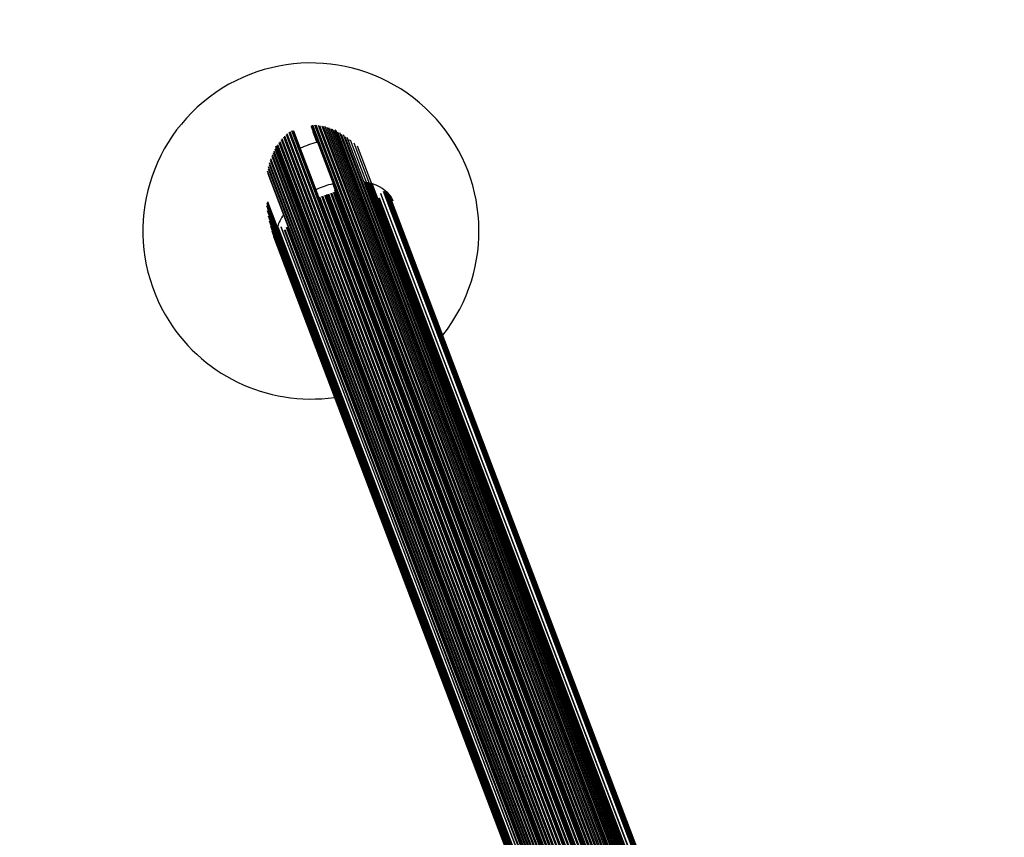
# Model space of a CAD drawing. Units: millimetres. Extents: x 2271 to 19314, y 2214 to 19090.
# Drawn here: x 13012 to 13891, y 16974 to 17704 of the extents above; entities that cross this region are included whole.
import ezdxf

# ---------------------------------------------------------------- set-up
doc = ezdxf.new("R2010")
doc.units = ezdxf.units.MM

msp = doc.modelspace()

# ---------------------------------------------------------------- linework, layer by layer
at = {"color": 8, "linetype": 'Continuous', "lineweight": 25, "ltscale": 100}
for p, q in [((13272.37, 17608.2), (13277.76, 17593.98)), ((13272.59, 17609.1), (13753.93, 16339.86)), ((13273.56, 17609.8), (13755.18, 16339.84)), ((13275.52, 17609.72), (13757.12, 16339.8)), ((13276.7, 17609.63), (13758.39, 16339.47)), ((13278.69, 17609.39), (13760.82, 16338.07)), ((13279.89, 17609.2), (13762.26, 16337.23)), ((13281.9, 17608.8), (13764.65, 16335.86)), ((13283.11, 17608.52), (13766.06, 16335.04)), ((13286.36, 17607.58), (13769.51, 16333.58)), ((13289.63, 17606.4), (13772.27, 16333.73)), ((13247.76, 17598.93), (13723.8, 16343.68)), ((13248.59, 17599.77), (13724.83, 16343.98)), ((13250.02, 17601.1), (13726.71, 16344.14)), ((13250.9, 17601.86), (13727.96, 16343.9)), ((13252.41, 17603.04), (13730.44, 16342.54)), ((13253.33, 17603.71), (13731.71, 16342.29)), ((13254.91, 17604.75), (13734.47, 16340.21)), ((13256.16, 17604.65), (13735.92, 16339.56)), ((13273.92, 17603.59), (13277.59, 17593.93)), ((13292.91, 17604.97), (13774.99, 16333.77)), ((13296.14, 17603.32), (13777.62, 16333.71)), ((13299.4, 17601.42), (13780.22, 16333.54)), ((13302.64, 17599.28), (13782.76, 16333.26)), ((13241.81, 17591.11), (13714.71, 16344.14)), ((13243.65, 17593.93), (13718.43, 16341.99)), ((13244.38, 17594.93), (13719.53, 16342)), ((13245.64, 17596.54), (13721.15, 16342.66)), ((13246.42, 17597.46), (13722.13, 16343.05)), ((13277.06, 17594.32), (13277.24, 17593.84)), ((13305.85, 17596.92), (13306.31, 17595.69)), ((13237.23, 17581.55), (13704.2, 16350.2)), ((13238.6, 17584.93), (13707.6, 16348.24)), ((13240.14, 17588.14), (13711.12, 16346.2)), ((13234.98, 17574.27), (13697.78, 16353.91)), ((13236.02, 17577.99), (13700.92, 16352.1)), ((13233.9, 17566.09), (13692.43, 16357)), ((13234.11, 17570.41), (13694.79, 16355.63)), ((13291.83, 17556.88), (13753.36, 16339.87)), ((13292.31, 17555.11), (13753.17, 16339.87)), ((13320.34, 17558.7), (13785.21, 16332.88)), ((13322.73, 17558.19), (13787.59, 16332.4)), ((13325.02, 17557.57), (13789.87, 16331.82)), ((13326.92, 17556.58), (13785.34, 16347.76)), ((13279.62, 17545.22), (13736.85, 16339.55)), ((13279.98, 17545.48), (13737.3, 16339.56)), ((13281.69, 17545.92), (13739.16, 16339.64)), ((13282.59, 17546.22), (13740.14, 16339.69)), ((13284.37, 17546.82), (13742.12, 16339.79)), ((13285.26, 17547.12), (13743.11, 16339.82)), ((13287.02, 17547.72), (13745.09, 16339.85)), ((13287.92, 17548.02), (13746.09, 16339.87)), ((13289.7, 17548.62), (13748.09, 16339.9)), ((13290.59, 17548.92), (13749.09, 16339.92)), ((13292.24, 17549.62), (13751, 16339.91)), ((13292.66, 17549.62), (13751.43, 16339.9)), ((13293.23, 17549.81), (13752.07, 16339.89)), ((13293.27, 17551.55), (13752.78, 16339.88)), ((13293.62, 17550.27), (13752.64, 16339.88)), ((13334.43, 17548.76), (13792.39, 16341.16)), ((13336.64, 17550.47), (13794.79, 16342.38)), ((13337.31, 17550.58), (13795.74, 16341.76)), ((13338.2, 17550.32), (13802.81, 16325.2)), ((13233.03, 17539.61), (13678.46, 16365.06)), ((13233.36, 17541.15), (13679.62, 16364.39)), ((13332.51, 17544.37), (13786.85, 16346.33)), ((13333.18, 17544.48), (13787.62, 16346.19)), ((13233.61, 17534.99), (13676.96, 16365.93)), ((13242.61, 17518.71), (13680.57, 16363.84)), ((13245.29, 17518.65), (13683.98, 16361.88)), ((13250.69, 17518.53), (13690.84, 16357.92)), ((13248.46, 17515.86), (13686.68, 16360.32)), ((13249.07, 17516.19), (13687.63, 16359.77)), ((13250.07, 17518.2), (13689.89, 16358.46))]:
    msp.add_line(p, q, dxfattribs=at)
at = {"color": 7, "linetype": 'Continuous', "lineweight": 25, "ltscale": 100}
for p, q in [((13273.05, 17609.23), (13754.44, 16339.85)), ((13768.39, 16333.7), (13285.12, 17608.03)), ((13771.25, 16333.68), (13288.35, 17607.03)), ((13255.7, 17604.52), (13735.36, 16339.69)), ((13736.43, 16339.54), (13256.89, 17604.05)), ((13273.94, 17603.54), (13277.59, 17593.93)), ((13773.99, 16333.77), (13291.6, 17605.78)), ((13293.93, 17605.41), (13776.18, 16333.76)), ((13776.65, 16333.74), (13294.81, 17604.3)), ((13779.29, 16333.61), (13298.06, 17602.57)), ((13781.87, 16333.37), (13301.29, 17600.61)), ((13784.38, 16333.03), (13304.5, 17598.42)), ((13240.69, 17590.97), (13713.2, 16345.01)), ((13240.7, 17589.43), (13712.47, 16345.43)), ((13242.46, 17592.25), (13716.09, 16343.34)), ((13295.15, 17596.4), (13295.68, 17596.41)), ((13300.55, 17596.31), (13301.18, 17596.27)), ((13303, 17596.12), (13303.79, 17596.03)), ((13786.82, 16332.57), (13307.68, 17596.01)), ((13789.16, 16332.01), (13310.81, 17593.38)), ((13791.42, 16331.35), (13313.89, 17590.55)), ((13237.59, 17583.13), (13705.43, 16349.49)), ((13239.07, 17586.37), (13708.89, 16347.49)), ((13234.14, 17572.39), (13695.8, 16355.05)), ((13235.13, 17576.13), (13698.88, 16353.28)), ((13236.28, 17579.72), (13702.09, 16351.42)), ((13233.33, 17568.51), (13692.88, 16356.74)), ((13233.91, 17566.79), (13692.79, 16356.79)), ((13233.98, 17565.64), (13692.32, 16357.06)), ((13292.31, 17555.09), (13753.17, 16339.87)), ((13309.17, 17559.44), (13309.7, 17559.45)), ((13314.45, 17559.36), (13315.2, 17559.31)), ((13317.01, 17559.16), (13317.83, 17559.07)), ((13321.92, 17558.45), (13322.85, 17558.26)), ((13324.25, 17557.94), (13325.25, 17557.69)), ((13785.31, 16347.99), (13327.01, 17556.47)), ((13286.04, 17547.81), (13744.14, 16339.84)), ((13334.27, 17548.4), (13791.78, 16341.99)), ((13337.6, 17550.41), (13796.42, 16340.56)), ((13804.3, 16323.82), (13339.26, 17550.07)), ((13805.59, 16322.41), (13340.54, 17548.68)), ((13806.74, 16320.92), (13341.69, 17547.2)), ((13807.74, 16319.36), (13342.69, 17545.66)), ((13232.66, 17537.72), (13677.07, 16365.86)), ((13233.34, 17540.45), (13679.26, 16364.6)), ((13808.6, 16317.73), (13343.54, 17544.05)), ((13809.31, 16316.06), (13344.24, 17542.38)), ((13233.29, 17533.12), (13675.64, 16366.69)), ((13234.09, 17528.5), (13674.42, 16367.4)), ((13235.06, 17523.86), (13673.41, 16367.98)), ((13236.2, 17519.23), (13672.62, 16368.43)), ((13684.29, 16361.7), (13245.59, 17518.49)), ((13237.5, 17514.61), (13672.05, 16368.76)), ((13238.93, 17510.14), (13671.7, 16368.96)), ((13238.95, 17510.08), (13671.7, 16368.97)), ((13240.57, 17505.53), (13671.57, 16369.04))]:
    msp.add_line(p, q, dxfattribs=at)
at = {"color": 7, "linetype": 'Continuous', "lineweight": 25, "ltscale": 100, "flags": 128}
for points in [[(13297.82, 17596.41), (13298.2, 17596.41), (13298.49, 17596.4)], [(13305.36, 17595.83), (13305.9, 17595.75), (13306.31, 17595.69)], [(13311.82, 17559.45), (13312.21, 17559.45), (13312.48, 17559.44)], [(13319.51, 17558.86), (13319.91, 17558.79), (13320.37, 17558.72)], [(13326.48, 17557.34), (13326.94, 17557.2), (13330.14, 17556.06), (13333.11, 17554.71), (13335.82, 17553.14), (13338.26, 17551.37), (13340.41, 17549.42), (13342.26, 17547.29), (13343.8, 17545), (13345.01, 17542.57), (13345.27, 17541.92)]]:
    msp.add_lwpolyline(points, dxfattribs=at)
at = {"color": 7, "linetype": 'Continuous', "lineweight": 25, "ltscale": 10000}
for centre, radius, start, end in [((13272.29, 17514.89), 1500, 0.68013, 197.66585), ((13272.29, 17514.89), 150, 321.6224, 210), ((13299.49, 17507.53), 89.14, 104.11668, 114.37792), ((13313.51, 17470.58), 89.13, 104.06416, 114.37821), ((13279.28, 17506.4), 38.89, 144.06582, 161.60364), ((13272.29, 17514.89), 150, 210, 278.10691)]:
    msp.add_arc(centre, radius, start, end, dxfattribs=at)

doc.saveas('drawing.dxf')
